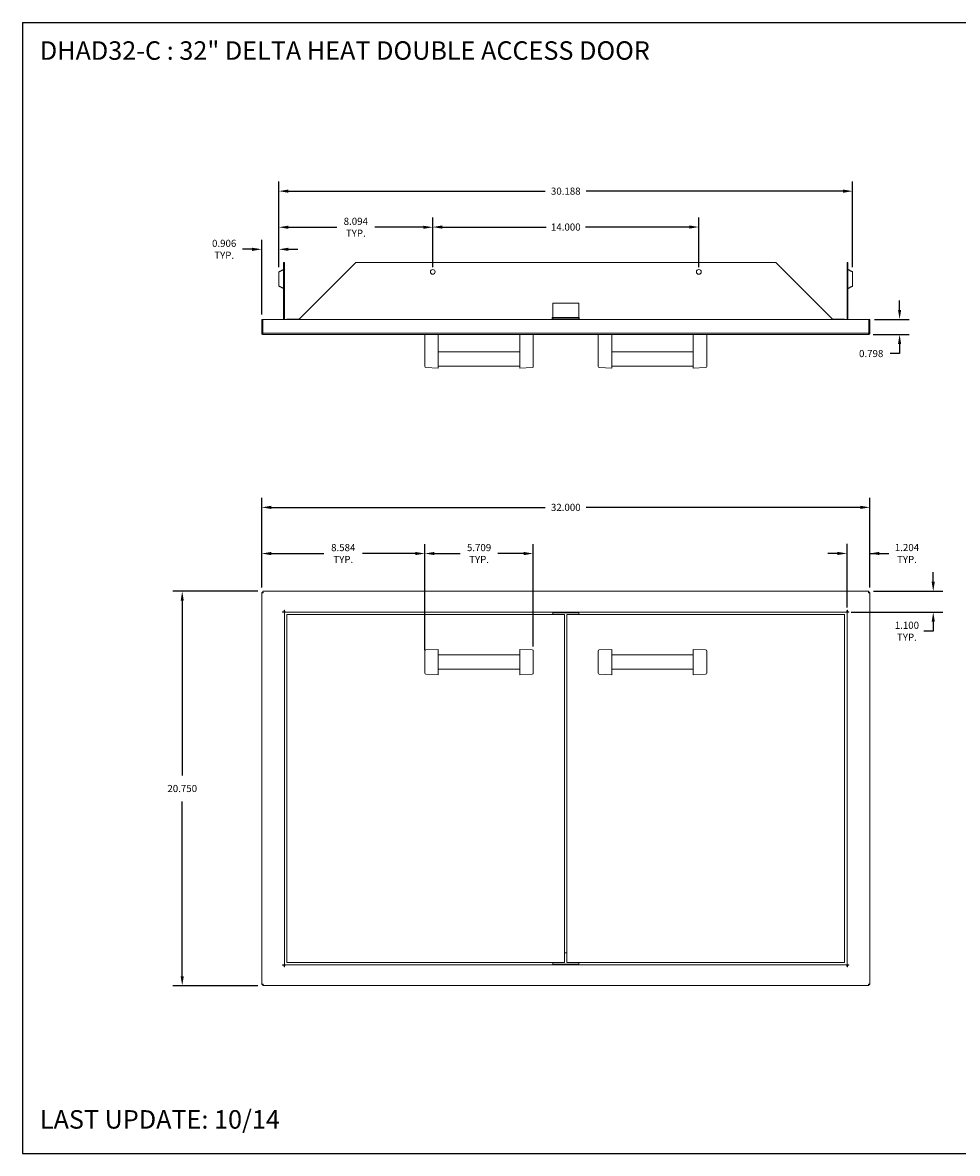
# Model space of a CAD drawing. Units: inches. Extents: x 0 to 77, y 0 to 59.5.
# Drawn here: x 0 to 49.2, y 0 to 59.5 of the extents above; entities that cross this region are included whole.
import ezdxf

# ---------------------------------------------------------------- set-up
doc = ezdxf.new("R2010")
doc.units = ezdxf.units.IN
doc.header["$MEASUREMENT"] = 0
doc.header["$PDSIZE"] = -1
doc.layers.add('VIEWS', color=7, linetype='Continuous')
doc.styles.add('SLDTEXTSTYLE6', font='TXT', dxfattribs={"width": 0.6875})
doc.dimstyles.get("Standard").update_dxf_attribs({"dimtxt": 0.18, "dimasz": 0.18, "dimexe": 0.18, "dimexo": 0.0625, "dimgap": 0.09, "dimtad": 0, "dimtih": 1, "dimtoh": 1, "dimdec": 4, "dimzin": 0, "dimdsep": 46, "dimtxsty": 'Standard', "dimcen": 0.09, "dimadec": 0, "dimazin": 0, "dimtfac": 1, "dimtdec": 4, "dimtofl": 0, "dimtmove": 0, "dimatfit": 3, "dimfxl": 1, "dimtolj": 1, "dimtzin": 0, "dimarcsym": 0})

# ---------------------------------------------------------------- blocks, each defined once
blk = doc.blocks.new('*D13')
at = {"layer": 'DEFPOINTS', "color": 0}
for p in [(44.577, 33.993), (12.577, 29.52), (44.577, 29.52)]:
    blk.add_point(p, dxfattribs=at)
at = {"layer": 'VIEWS', "color": 0, "lineweight": -2}
for p, q in [((12.577, 29.77), (12.577, 34.493)), ((13.077, 33.993), (27.497, 33.993)), ((44.077, 33.993), (29.657, 33.993)), ((44.577, 29.77), (44.577, 34.493))]:
    blk.add_line(p, q, dxfattribs=at)
at = {"layer": 'VIEWS', "color": 0}
for points in [[(13.077, 34.076), (13.077, 33.909), (12.577, 33.993)], [(44.077, 33.909), (44.077, 34.076), (44.577, 33.993)]]:
    blk.add_solid(points, dxfattribs=at)
at = {"layer": 'VIEWS', "color": 0, "insert": (28.577, 33.993), "char_height": 0.375, "attachment_point": 5, "style": 'SLDTEXTSTYLE6'}
blk.add_mtext('\\A1;32.000', dxfattribs=at)
blk = doc.blocks.new('*D14')
at = {"layer": 'DEFPOINTS', "color": 0}
for p in [(12.632, 29.575), (8.398, 8.825), (12.632, 8.825)]:
    blk.add_point(p, dxfattribs=at)
at = {"layer": 'VIEWS', "color": 0, "lineweight": -2}
for p, q in [((12.382, 29.575), (7.898, 29.575)), ((8.398, 29.075), (8.398, 19.888)), ((8.398, 9.325), (8.398, 18.513)), ((12.382, 8.825), (7.898, 8.825))]:
    blk.add_line(p, q, dxfattribs=at)
at = {"layer": 'VIEWS', "color": 0}
for points in [[(8.481, 29.075), (8.315, 29.075), (8.398, 29.575)], [(8.315, 9.325), (8.481, 9.325), (8.398, 8.825)]]:
    blk.add_solid(points, dxfattribs=at)
at = {"layer": 'VIEWS', "color": 0, "insert": (8.398, 19.2), "char_height": 0.375, "attachment_point": 5, "style": 'SLDTEXTSTYLE6'}
blk.add_mtext('\\A1;20.750', dxfattribs=at)
blk = doc.blocks.new('*D15')
at = {"layer": 'DEFPOINTS', "color": 0}
for p in [(44.577, 31.567), (44.577, 29.52), (43.373, 28.475)]:
    blk.add_point(p, dxfattribs=at)
at = {"layer": 'VIEWS', "color": 0, "lineweight": -2}
for p, q in [((42.873, 31.567), (42.373, 31.567)), ((43.373, 28.725), (43.373, 32.067)), ((44.577, 29.77), (44.577, 32.067)), ((44.577, 31.567), (45.577, 31.567)), ((45.077, 31.567), (45.577, 31.567))]:
    blk.add_line(p, q, dxfattribs=at)
at = {"layer": 'VIEWS', "color": 0}
for points in [[(42.873, 31.484), (42.873, 31.651), (43.373, 31.567)], [(45.077, 31.651), (45.077, 31.484), (44.577, 31.567)]]:
    blk.add_solid(points, dxfattribs=at)
at = {"layer": 'VIEWS', "color": 0, "insert": (46.528, 31.567), "char_height": 0.375, "attachment_point": 5, "style": 'SLDTEXTSTYLE6'}
blk.add_mtext('\\A1;1.204\\PTYP.', dxfattribs=at)
blk = doc.blocks.new('*D16')
at = {"layer": 'DEFPOINTS', "color": 0}
for p in [(44.522, 29.575), (43.342, 28.475), (47.91, 28.475)]:
    blk.add_point(p, dxfattribs=at)
at = {"layer": 'VIEWS', "color": 0, "lineweight": -2}
for p, q in [((47.91, 30.075), (47.91, 30.575)), ((44.772, 29.575), (48.41, 29.575)), ((43.592, 28.475), (48.41, 28.475)), ((47.91, 27.975), (47.91, 27.475)), ((47.91, 27.475), (47.41, 27.475))]:
    blk.add_line(p, q, dxfattribs=at)
at = {"layer": 'VIEWS', "color": 0}
for points in [[(47.827, 30.075), (47.994, 30.075), (47.91, 29.575)], [(47.994, 27.975), (47.827, 27.975), (47.91, 28.475)]]:
    blk.add_solid(points, dxfattribs=at)
at = {"layer": 'VIEWS', "color": 0, "insert": (46.524, 27.475), "char_height": 0.375, "attachment_point": 5, "style": 'SLDTEXTSTYLE6'}
blk.add_mtext('\\A1;1.100\\PTYP.', dxfattribs=at)
blk = doc.blocks.new('*D18')
at = {"layer": 'DEFPOINTS', "color": 0}
for p in [(43.671, 50.632), (13.483, 46.382), (43.671, 46.382)]:
    blk.add_point(p, dxfattribs=at)
at = {"layer": 'VIEWS', "color": 0, "lineweight": -2}
for p, q in [((13.483, 46.632), (13.483, 51.132)), ((13.983, 50.632), (27.497, 50.632)), ((43.171, 50.632), (29.657, 50.632)), ((43.671, 46.632), (43.671, 51.132))]:
    blk.add_line(p, q, dxfattribs=at)
at = {"layer": 'VIEWS', "color": 0}
for points in [[(13.983, 50.715), (13.983, 50.548), (13.483, 50.632)], [(43.171, 50.548), (43.171, 50.715), (43.671, 50.632)]]:
    blk.add_solid(points, dxfattribs=at)
at = {"layer": 'VIEWS', "color": 0, "insert": (28.577, 50.632), "char_height": 0.375, "attachment_point": 5, "style": 'SLDTEXTSTYLE6'}
blk.add_mtext('\\A1;30.188', dxfattribs=at)
blk = doc.blocks.new('*D19')
at = {"layer": 'DEFPOINTS', "color": 0}
for p in [(21.577, 48.732), (13.483, 46.382), (21.577, 46.384)]:
    blk.add_point(p, dxfattribs=at)
at = {"layer": 'VIEWS', "color": 0, "lineweight": -2}
for p, q in [((13.483, 46.632), (13.483, 49.232)), ((21.577, 46.634), (21.577, 49.232)), ((13.983, 48.732), (16.536, 48.732)), ((21.077, 48.732), (18.524, 48.732))]:
    blk.add_line(p, q, dxfattribs=at)
at = {"layer": 'VIEWS', "color": 0}
for points in [[(13.983, 48.815), (13.983, 48.649), (13.483, 48.732)], [(21.077, 48.649), (21.077, 48.815), (21.577, 48.732)]]:
    blk.add_solid(points, dxfattribs=at)
at = {"layer": 'VIEWS', "color": 0, "insert": (17.53, 48.732), "char_height": 0.375, "attachment_point": 5, "style": 'SLDTEXTSTYLE6'}
blk.add_mtext('\\A1;8.094\\PTYP.', dxfattribs=at)
blk = doc.blocks.new('*D21')
at = {"layer": 'DEFPOINTS', "color": 0}
for p in [(12.577, 47.572), (13.483, 46.382), (12.577, 43.884)]:
    blk.add_point(p, dxfattribs=at)
at = {"layer": 'VIEWS', "color": 0, "lineweight": -2}
for p, q in [((12.577, 44.134), (12.577, 48.072)), ((13.483, 46.632), (13.483, 48.072)), ((12.077, 47.572), (11.577, 47.572)), ((13.983, 47.572), (14.483, 47.572))]:
    blk.add_line(p, q, dxfattribs=at)
at = {"layer": 'VIEWS', "color": 0}
for points in [[(12.077, 47.488), (12.077, 47.655), (12.577, 47.572)], [(13.983, 47.655), (13.983, 47.488), (13.483, 47.572)]]:
    blk.add_solid(points, dxfattribs=at)
at = {"layer": 'VIEWS', "color": 0, "insert": (10.604, 47.572), "char_height": 0.375, "attachment_point": 5, "style": 'SLDTEXTSTYLE6'}
blk.add_mtext('\\A1;0.906\\PTYP.', dxfattribs=at)
blk = doc.blocks.new('*D25')
at = {"layer": 'DEFPOINTS', "color": 0}
for p in [(21.161, 31.564), (12.577, 29.52), (21.161, 26.234)]:
    blk.add_point(p, dxfattribs=at)
at = {"layer": 'VIEWS', "color": 0, "lineweight": -2}
for p, q in [((12.577, 29.77), (12.577, 32.064)), ((13.077, 31.564), (15.853, 31.564)), ((20.661, 31.564), (17.884, 31.564)), ((21.161, 26.484), (21.161, 32.064))]:
    blk.add_line(p, q, dxfattribs=at)
at = {"layer": 'VIEWS', "color": 0}
for points in [[(13.077, 31.647), (13.077, 31.48), (12.577, 31.564)], [(20.661, 31.48), (20.661, 31.647), (21.161, 31.564)]]:
    blk.add_solid(points, dxfattribs=at)
at = {"layer": 'VIEWS', "color": 0, "insert": (16.869, 31.564), "char_height": 0.375, "attachment_point": 5, "style": 'SLDTEXTSTYLE6'}
blk.add_mtext('\\A1;8.584\\PTYP.', dxfattribs=at)
blk = doc.blocks.new('*D26')
at = {"layer": 'DEFPOINTS', "color": 0}
for p in [(26.869, 31.564), (21.161, 26.43), (26.869, 26.43)]:
    blk.add_point(p, dxfattribs=at)
at = {"layer": 'VIEWS', "color": 0, "lineweight": -2}
for p, q in [((21.161, 26.68), (21.161, 32.064)), ((21.661, 31.564), (23.021, 31.564)), ((26.369, 31.564), (25.009, 31.564)), ((26.869, 26.68), (26.869, 32.064))]:
    blk.add_line(p, q, dxfattribs=at)
at = {"layer": 'VIEWS', "color": 0}
for points in [[(21.661, 31.647), (21.661, 31.48), (21.161, 31.564)], [(26.369, 31.48), (26.369, 31.647), (26.869, 31.564)]]:
    blk.add_solid(points, dxfattribs=at)
at = {"layer": 'VIEWS', "color": 0, "insert": (24.015, 31.564), "char_height": 0.375, "attachment_point": 5, "style": 'SLDTEXTSTYLE6'}
blk.add_mtext('\\A1;5.709\\PTYP.', dxfattribs=at)
blk = doc.blocks.new('*D30')
at = {"layer": 'DEFPOINTS', "color": 0}
for p in [(35.577, 48.743), (21.577, 46.384), (35.577, 46.384)]:
    blk.add_point(p, dxfattribs=at)
at = {"layer": 'VIEWS', "color": 0, "lineweight": -2}
for p, q in [((21.577, 46.634), (21.577, 49.243)), ((35.577, 46.634), (35.577, 49.243)), ((22.077, 48.743), (27.54, 48.743)), ((35.077, 48.743), (29.614, 48.743))]:
    blk.add_line(p, q, dxfattribs=at)
at = {"layer": 'VIEWS', "color": 0}
for points in [[(22.077, 48.826), (22.077, 48.66), (21.577, 48.743)], [(35.077, 48.66), (35.077, 48.826), (35.577, 48.743)]]:
    blk.add_solid(points, dxfattribs=at)
at = {"layer": 'VIEWS', "color": 0, "insert": (28.577, 48.743), "char_height": 0.375, "attachment_point": 5, "style": 'SLDTEXTSTYLE6'}
blk.add_mtext('\\A1;14.000', dxfattribs=at)
blk = doc.blocks.new('*D31')
at = {"layer": 'DEFPOINTS', "color": 0}
for p in [(44.577, 43.884), (44.498, 43.087), (46.14, 43.087)]:
    blk.add_point(p, dxfattribs=at)
at = {"layer": 'VIEWS', "color": 0, "lineweight": -2}
for p, q in [((46.14, 44.384), (46.14, 44.884)), ((44.827, 43.884), (46.64, 43.884)), ((44.748, 43.087), (46.64, 43.087)), ((46.14, 42.587), (46.14, 42.087)), ((46.14, 42.087), (45.64, 42.087))]:
    blk.add_line(p, q, dxfattribs=at)
at = {"layer": 'VIEWS', "color": 0}
for points in [[(46.057, 44.384), (46.224, 44.384), (46.14, 43.884)], [(46.224, 42.587), (46.057, 42.587), (46.14, 43.087)]]:
    blk.add_solid(points, dxfattribs=at)
at = {"layer": 'VIEWS', "color": 0, "insert": (44.646, 42.087), "char_height": 0.375, "attachment_point": 5, "style": 'SLDTEXTSTYLE6'}
blk.add_mtext('\\A1;0.798', dxfattribs=at)

msp = doc.modelspace()

# ---------------------------------------------------------------- linework, layer by layer
at = {"layer": 'VIEWS'}
for p, q in [((0, 59.5), (0, 0)), ((0, 59.5), (77, 59.5)), ((0, 0), (77, 0))]:
    msp.add_line(p, q, dxfattribs=at)
at = {"layer": 'VIEWS', "color": 7, "linetype": 'Continuous', "lineweight": 15}
for p, q in [((13.7332, 46.8844), (13.781, 46.8844)), ((13.7332, 43.8844), (13.7332, 46.8844)), ((13.781, 46.8844), (13.781, 43.8844)), ((14.531, 43.8844), (17.531, 46.8844)), ((17.531, 46.8844), (39.623, 46.8844)), ((39.623, 46.8844), (42.623, 43.8844)), ((43.373, 46.8844), (43.4208, 46.8844)), ((43.373, 43.8844), (43.373, 46.8844)), ((43.4208, 46.8844), (43.4208, 43.8844)), ((13.4832, 46.3821), (13.4832, 45.6368)), ((43.6708, 46.3821), (43.6708, 45.6368)), ((27.8895, 44.7366), (29.2645, 44.7366)), ((27.8895, 43.9866), (27.8895, 44.7366)), ((29.2645, 44.7366), (29.2645, 43.9866)), ((12.577, 43.1657), (12.577, 43.8844)), ((12.577, 43.8844), (12.6248, 43.8844)), ((12.6248, 43.1657), (12.6248, 43.8844)), ((44.5221, 43.8844), (12.6319, 43.8844)), ((12.6319, 43.1657), (12.6319, 43.8844)), ((13.906, 43.8985), (14.545, 43.8985)), ((13.906, 43.8844), (13.906, 43.8985)), ((13.9848, 43.8985), (13.9848, 43.8996)), ((13.9848, 43.8996), (14.5461, 43.8996)), ((27.8656, 43.9866), (27.8895, 43.9866)), ((27.8656, 43.8844), (27.8656, 43.9866)), ((27.8895, 43.9351), (27.8656, 43.9351)), ((27.8895, 43.8996), (27.8656, 43.8996)), ((27.8656, 43.8985), (27.8895, 43.8985)), ((27.8895, 43.9076), (27.8895, 43.9866)), ((29.2645, 43.9866), (27.8895, 43.9866)), ((27.8895, 43.9076), (27.8895, 43.8844)), ((29.2645, 43.9076), (27.8895, 43.9076)), ((29.2645, 43.9866), (29.2884, 43.9866)), ((29.2645, 43.9866), (29.2645, 43.9076)), ((29.2884, 43.9351), (29.2645, 43.9351)), ((29.2645, 43.8844), (29.2645, 43.9076)), ((29.2884, 43.8996), (29.2645, 43.8996)), ((29.2884, 43.8985), (29.2645, 43.8985)), ((29.2884, 43.9866), (29.2884, 43.8844)), ((43.1692, 43.8996), (42.6079, 43.8996)), ((43.248, 43.8985), (42.6089, 43.8985)), ((43.1692, 43.8985), (43.1692, 43.8996)), ((43.248, 43.8844), (43.248, 43.8985)), ((44.5221, 43.1657), (44.5221, 43.8844)), ((44.577, 43.8844), (44.5292, 43.8844)), ((44.5292, 43.1657), (44.5292, 43.8844)), ((44.577, 43.1657), (44.577, 43.8844)), ((44.5221, 43.1657), (12.6319, 43.1657)), ((44.4979, 43.0866), (12.656, 43.0866)), ((13.906, 43.086), (13.906, 43.0866)), ((28.515, 43.086), (13.906, 43.086)), ((21.1607, 41.74), (21.1607, 43.086)), ((21.1607, 43.086), (21.2176, 43.086)), ((21.8693, 43.086), (21.2176, 43.086)), ((21.8693, 43.086), (21.8693, 41.7282)), ((26.1607, 41.7282), (26.1607, 43.086)), ((26.1607, 43.086), (26.8124, 43.086)), ((26.8124, 43.086), (26.8693, 43.086)), ((26.8693, 43.086), (26.8693, 41.74)), ((28.515, 43.086), (28.515, 43.0866)), ((28.639, 43.086), (28.639, 43.0866)), ((28.639, 43.086), (43.248, 43.086)), ((30.2847, 41.74), (30.2847, 43.086)), ((30.2847, 43.086), (30.3416, 43.086)), ((30.9933, 43.086), (30.3416, 43.086)), ((30.9933, 43.086), (30.9933, 41.7282)), ((35.2847, 41.7282), (35.2847, 43.086)), ((35.2847, 43.086), (35.9364, 43.086)), ((35.9364, 43.086), (35.9933, 43.086)), ((35.9933, 43.086), (35.9933, 41.74)), ((43.248, 43.086), (43.248, 43.0866)), ((21.1607, 41.4079), (21.1607, 41.74)), ((26.1607, 42.1709), (21.8693, 42.1709)), ((21.8693, 41.7282), (21.8693, 41.3261)), ((26.1607, 41.3261), (26.1607, 41.7282)), ((26.8693, 41.74), (26.8693, 41.4079)), ((30.2847, 41.4079), (30.2847, 41.74)), ((35.2847, 42.1709), (30.9933, 42.1709)), ((30.9933, 41.7282), (30.9933, 41.3261)), ((35.2847, 41.3261), (35.2847, 41.7282)), ((35.9933, 41.74), (35.9933, 41.4079)), ((21.2176, 41.3489), (21.8693, 41.3261)), ((21.8693, 41.4209), (26.1607, 41.4209)), ((26.1607, 41.3261), (26.8124, 41.3489)), ((30.3416, 41.3489), (30.9933, 41.3261)), ((30.9933, 41.4209), (35.2847, 41.4209)), ((35.2847, 41.3261), (35.9364, 41.3489)), ((12.577, 29.5203), (12.577, 8.8801)), ((44.5221, 29.5752), (12.6319, 29.5752)), ((44.577, 8.8801), (44.577, 29.5203)), ((13.781, 28.5781), (13.7571, 28.5781)), ((13.7571, 28.5781), (13.7571, 28.4991)), ((13.781, 28.5542), (13.781, 28.5781)), ((43.3969, 28.5781), (43.373, 28.5781)), ((43.373, 28.5781), (43.373, 28.5542)), ((43.3969, 28.4991), (43.3969, 28.5781)), ((13.7571, 28.4991), (13.678, 28.4991)), ((13.678, 28.4991), (13.678, 28.4752)), ((13.678, 28.4752), (13.7019, 28.4752)), ((13.7019, 28.4752), (13.781, 28.4752)), ((13.781, 9.9252), (13.781, 28.4752)), ((13.8122, 28.4752), (43.3417, 28.4752)), ((13.906, 28.3502), (28.515, 28.3502)), ((13.906, 10.0498), (13.906, 28.3502)), ((27.8895, 28.4752), (27.8895, 28.4439)), ((27.8895, 28.4439), (29.2645, 28.4439)), ((27.8895, 28.3502), (27.8895, 28.4439)), ((28.515, 10.0498), (28.515, 28.3502)), ((43.248, 28.3502), (28.639, 28.3502)), ((28.639, 10.0498), (28.639, 28.3502)), ((29.2645, 28.4439), (29.2645, 28.4752)), ((29.2645, 28.4439), (29.2645, 28.3502)), ((43.248, 10.0498), (43.248, 28.3502)), ((43.373, 28.4752), (43.373, 9.9252)), ((43.373, 28.4752), (43.452, 28.4752)), ((43.4759, 28.4991), (43.3969, 28.4991)), ((43.452, 28.4752), (43.4759, 28.4752)), ((43.4759, 28.4752), (43.4759, 28.4991)), ((21.1607, 26.2342), (21.1607, 26.4301)), ((21.1607, 25.4662), (21.1607, 26.2342)), ((21.8693, 26.5127), (21.2176, 26.4897)), ((21.8693, 26.5127), (21.8693, 26.3151)), ((21.8693, 26.3151), (21.8693, 25.3853)), ((26.1607, 26.2252), (21.8693, 26.2252)), ((26.1607, 26.5127), (26.8124, 26.4897)), ((26.1607, 26.3151), (26.1607, 26.5127)), ((26.1607, 25.3853), (26.1607, 26.3151)), ((26.8693, 26.4301), (26.8693, 26.2342)), ((26.8693, 26.2342), (26.8693, 25.4662)), ((30.2847, 26.4301), (30.2847, 26.2342)), ((30.2847, 26.2342), (30.2847, 25.4662)), ((30.9933, 26.5127), (30.3416, 26.4897)), ((30.9933, 26.3151), (30.9933, 26.5127)), ((30.9933, 25.3853), (30.9933, 26.3151)), ((30.9933, 26.2252), (35.2847, 26.2252)), ((35.2847, 26.5127), (35.9364, 26.4897)), ((35.2847, 26.5127), (35.2847, 26.3151)), ((35.2847, 26.3151), (35.2847, 25.3853)), ((35.9933, 26.2342), (35.9933, 26.4301)), ((35.9933, 25.4662), (35.9933, 26.2342)), ((21.1607, 25.2703), (21.1607, 25.4662)), ((21.8693, 25.1877), (21.2176, 25.2107)), ((21.8693, 25.4752), (26.1607, 25.4752)), ((21.8693, 25.3853), (21.8693, 25.1877)), ((26.1607, 25.1877), (26.1607, 25.3853)), ((26.1607, 25.1877), (26.8124, 25.2107)), ((26.8693, 25.4662), (26.8693, 25.2703)), ((30.2847, 25.4662), (30.2847, 25.2703)), ((30.9933, 25.1877), (30.3416, 25.2107)), ((35.2847, 25.4752), (30.9933, 25.4752)), ((30.9933, 25.1877), (30.9933, 25.3853)), ((35.2847, 25.3853), (35.2847, 25.1877)), ((35.2847, 25.1877), (35.9364, 25.2107)), ((35.9933, 25.2703), (35.9933, 25.4662)), ((28.515, 10.5502), (28.639, 10.5502)), ((13.7019, 9.9252), (13.678, 9.9252)), ((13.678, 9.9252), (13.678, 9.9013)), ((13.678, 9.9013), (13.7571, 9.9013)), ((13.781, 9.9252), (13.7019, 9.9252)), ((13.7571, 9.9013), (13.7571, 9.8222)), ((13.7571, 9.8222), (13.781, 9.8222)), ((13.781, 9.8222), (13.781, 9.8461)), ((43.3417, 9.9252), (13.8122, 9.9252)), ((13.906, 10.0498), (28.515, 10.0498)), ((27.8895, 9.9564), (27.8895, 10.0498)), ((29.2645, 9.9564), (27.8895, 9.9564)), ((27.8895, 9.9564), (27.8895, 9.9252)), ((43.248, 10.0498), (28.639, 10.0498)), ((29.2645, 10.0498), (29.2645, 9.9564)), ((29.2645, 9.9252), (29.2645, 9.9564)), ((43.452, 9.9252), (43.373, 9.9252)), ((43.373, 9.8461), (43.373, 9.8222)), ((43.373, 9.8222), (43.3969, 9.8222)), ((43.3969, 9.8222), (43.3969, 9.9013)), ((43.3969, 9.9013), (43.4759, 9.9013)), ((43.4759, 9.9252), (43.452, 9.9252)), ((43.4759, 9.9013), (43.4759, 9.9252)), ((12.6319, 8.8252), (44.5221, 8.8252))]:
    msp.add_line(p, q, dxfattribs=at)
for centre in [(21.577, 46.3844), (35.577, 46.3844)]:
    msp.add_circle(centre, 0.125, dxfattribs=at)
for centre, start, end in [((21.2197, 41.4079), 180, 268), ((26.8103, 41.4079), 272, 0), ((30.3437, 41.4079), 180, 268), ((35.9343, 41.4079), 272, 0)]:
    msp.add_arc(centre, 0.059, start, end, dxfattribs=at)
for centre, major_axis, start_param, end_param in [((21.2197, 26.4301), (0, 0.0596), 0.0349066, 1.5707963), ((26.8103, 26.4301), (0, -0.0596), 1.5707963, 3.1066861), ((21.2197, 25.2703), (0, 0.0596), 1.5707963, 3.1066861), ((26.8103, 25.2703), (0, -0.0596), 0.0349066, 1.5707963)]:
    msp.add_ellipse(centre, major_axis=major_axis, ratio=0.9895714, start_param=start_param, end_param=end_param, dxfattribs=at)
at = {"layer": 'VIEWS', "color": 7, "linetype": 'Continuous', "lineweight": 15, "extrusion": (0, 0, -1)}
for centre, major_axis, start_param, end_param in [((30.3437, 26.4301), (0, -0.0596), 1.5707963, 3.1066861), ((35.9343, 26.4301), (0, 0.0596), 0.0349066, 1.5707963), ((30.3437, 25.2703), (0, -0.0596), 0.0349066, 1.5707963), ((35.9343, 25.2703), (0, 0.0596), 1.5707963, 3.1066861)]:
    msp.add_ellipse(centre, major_axis=major_axis, ratio=0.9895714, start_param=start_param, end_param=end_param, dxfattribs=at)
at = {"layer": 'VIEWS', "color": 7, "linetype": 'Continuous', "lineweight": 15}
for points in [[(13.7332, 46.5094), (13.4832, 46.3821)], [(43.6708, 46.3821), (43.4208, 46.5094)], [(13.4832, 45.6368), (13.7332, 45.5094)], [(43.4208, 45.5094), (43.6708, 45.6368)], [(13.9848, 43.8996), (13.9794, 43.8985)], [(43.1692, 43.8996), (43.1746, 43.8985)], [(12.577, 43.1657), (12.6248, 43.1657)], [(44.5292, 43.1657), (44.577, 43.1657)], [(12.577, 29.5203), (12.6248, 29.5203)], [(12.6319, 29.5752), (12.6319, 29.5274)], [(44.5221, 29.5274), (44.5221, 29.5752)], [(44.5292, 29.5203), (44.577, 29.5203)], [(12.6248, 8.8801), (12.577, 8.8801)], [(12.6319, 8.8252), (12.6319, 8.873)], [(44.5221, 8.873), (44.5221, 8.8252)], [(44.577, 8.8801), (44.5292, 8.8801)]]:
    msp.add_open_spline(points, degree=1, dxfattribs=at)
for points, knots in [([(12.656, 43.0866), (12.6457, 43.0878), (12.625, 43.0902), (12.5988, 43.1085), (12.5805, 43.1346), (12.5782, 43.1553), (12.577, 43.1657)], [0, 0, 0, 0, 0.24999414, 0.50000232, 0.74999779, 1, 1, 1, 1]), ([(12.6366, 43.1418), (12.6357, 43.1424), (12.6313, 43.1451), (12.6263, 43.1536), (12.6253, 43.1617), (12.6248, 43.1657)], [0, 0, 0, 0, 0.1152774, 0.5576355, 1, 1, 1, 1]), ([(12.6319, 43.1657), (12.6334, 43.1577), (12.6367, 43.1406), (12.6418, 43.117), (12.6471, 43.0983), (12.6519, 43.0881), (12.6548, 43.0871), (12.656, 43.0866)], [0, 0, 0, 0, 0.1934806, 0.4121867, 0.6308978, 0.8496102, 1, 1, 1, 1]), ([(44.4979, 43.0866), (44.4999, 43.0878), (44.504, 43.0902), (44.51, 43.1085), (44.5161, 43.1346), (44.5201, 43.1553), (44.5221, 43.1657)], [0, 0, 0, 0, 0.2499948, 0.499996, 0.7499972, 1, 1, 1, 1]), ([(44.577, 43.1657), (44.5763, 43.1577), (44.5748, 43.1406), (44.5621, 43.117), (44.5421, 43.0983), (44.5194, 43.0881), (44.5041, 43.0871), (44.4979, 43.0866)], [0, 0, 0, 0, 0.1934795, 0.4121858, 0.6308973, 0.84961, 1, 1, 1, 1]), ([(44.5292, 43.1657), (44.5287, 43.1617), (44.5277, 43.1536), (44.5226, 43.1451), (44.5183, 43.1424), (44.5173, 43.1418)], [0, 0, 0, 0, 0.4413675, 0.8827352, 1, 1, 1, 1]), ([(12.656, 29.4961), (12.6457, 29.4982), (12.625, 29.5022), (12.5988, 29.5082), (12.5805, 29.5143), (12.5782, 29.5183), (12.577, 29.5203)], [0, 0, 0, 0, 0.24999414, 0.50000232, 0.74999779, 1, 1, 1, 1]), ([(12.656, 29.4961), (12.6519, 29.4982), (12.6437, 29.5022), (12.6334, 29.5082), (12.6262, 29.5143), (12.6253, 29.5183), (12.6248, 29.5203)], [0, 0, 0, 0, 0.2499899, 0.500001, 0.7499987, 1, 1, 1, 1]), ([(12.6319, 29.5752), (12.6334, 29.5745), (12.6367, 29.573), (12.6418, 29.5603), (12.6471, 29.5403), (12.6519, 29.5176), (12.6548, 29.5024), (12.656, 29.4961)], [0, 0, 0, 0, 0.1934806, 0.4121867, 0.6308978, 0.8496102, 1, 1, 1, 1]), ([(12.6319, 29.5274), (12.6339, 29.5269), (12.6379, 29.526), (12.6439, 29.5188), (12.65, 29.5084), (12.654, 29.5002), (12.656, 29.4961)], [0, 0, 0, 0, 0.2499985, 0.4999971, 0.7499996, 1, 1, 1, 1]), ([(44.4979, 29.4961), (44.4999, 29.5065), (44.504, 29.5272), (44.51, 29.5533), (44.5161, 29.5716), (44.5201, 29.574), (44.5221, 29.5752)], [0, 0, 0, 0, 0.2499948, 0.499996, 0.7499972, 1, 1, 1, 1]), ([(44.4979, 29.4961), (44.4999, 29.5002), (44.504, 29.5084), (44.51, 29.5188), (44.5161, 29.526), (44.5201, 29.5269), (44.5221, 29.5274)], [0, 0, 0, 0, 0.2499908, 0.50000285, 0.75000151, 1, 1, 1, 1]), ([(44.577, 29.5203), (44.5763, 29.5188), (44.5748, 29.5154), (44.5621, 29.5104), (44.5421, 29.5051), (44.5194, 29.5003), (44.5041, 29.4974), (44.4979, 29.4961)], [0, 0, 0, 0, 0.1934795, 0.4121858, 0.6308973, 0.84961, 1, 1, 1, 1]), ([(44.5292, 29.5203), (44.5287, 29.5183), (44.5278, 29.5143), (44.5205, 29.5082), (44.5102, 29.5022), (44.502, 29.4982), (44.4979, 29.4961)], [0, 0, 0, 0, 0.24999849, 0.49999715, 0.7500092, 1, 1, 1, 1]), ([(13.8122, 28.4752), (13.8102, 28.4759), (13.806, 28.4774), (13.7993, 28.49), (13.7924, 28.5103), (13.7863, 28.5331), (13.7825, 28.5483), (13.781, 28.5542)], [0, 0, 0, 0, 0.19103932, 0.41240697, 0.63378613, 0.855162, 1, 1, 1, 1]), ([(43.373, 28.5542), (43.371, 28.5463), (43.3667, 28.5293), (43.3601, 28.5055), (43.3532, 28.4866), (43.347, 28.4766), (43.3432, 28.4756), (43.3417, 28.4752)], [0, 0, 0, 0, 0.1910472, 0.4124078, 0.6337889, 0.8551644, 1, 1, 1, 1]), ([(13.781, 9.8461), (13.783, 9.854), (13.7873, 9.8711), (13.7939, 9.8948), (13.8008, 9.9137), (13.8069, 9.9238), (13.8107, 9.9248), (13.8122, 9.9252)], [0, 0, 0, 0, 0.1910413, 0.4124072, 0.6337867, 0.855166, 1, 1, 1, 1]), ([(43.3417, 9.9252), (43.3437, 9.9245), (43.348, 9.923), (43.3546, 9.9104), (43.3615, 9.89), (43.3677, 9.8672), (43.3715, 9.8521), (43.373, 9.8461)], [0, 0, 0, 0, 0.1910418, 0.4124074, 0.6337863, 0.8551658, 1, 1, 1, 1]), ([(12.577, 8.8801), (12.5782, 8.8821), (12.5805, 8.8861), (12.5988, 8.8922), (12.625, 8.8982), (12.6457, 8.9022), (12.656, 8.9042)], [0, 0, 0, 0, 0.2500017, 0.4999968, 0.7500044, 1, 1, 1, 1]), ([(12.6248, 8.8801), (12.6253, 8.8821), (12.6262, 8.8861), (12.6334, 8.8922), (12.6437, 8.8982), (12.6519, 8.9022), (12.656, 8.9042)], [0, 0, 0, 0, 0.24999833, 0.49999425, 0.75000236, 1, 1, 1, 1]), ([(12.656, 8.9042), (12.6545, 8.8962), (12.6511, 8.879), (12.646, 8.8554), (12.6407, 8.8367), (12.636, 8.8267), (12.633, 8.8256), (12.6319, 8.8252)], [0, 0, 0, 0, 0.195463, 0.4141721, 0.6328821, 0.8515958, 1, 1, 1, 1]), ([(12.656, 8.9042), (12.654, 8.9001), (12.65, 8.892), (12.6439, 8.8816), (12.6379, 8.8744), (12.6339, 8.8735), (12.6319, 8.873)], [0, 0, 0, 0, 0.2500055, 0.5, 0.7500021, 1, 1, 1, 1]), ([(44.4979, 8.9042), (44.506, 8.9027), (44.5231, 8.8993), (44.5468, 8.8942), (44.5654, 8.8889), (44.5755, 8.8842), (44.5766, 8.8813), (44.577, 8.8801)], [0, 0, 0, 0, 0.1954601, 0.4141725, 0.6328817, 0.851595, 1, 1, 1, 1]), ([(44.5221, 8.8252), (44.5201, 8.8264), (44.5161, 8.8288), (44.51, 8.847), (44.504, 8.8732), (44.4999, 8.8939), (44.4979, 8.9042)], [0, 0, 0, 0, 0.2500008, 0.499999, 0.7500019, 1, 1, 1, 1]), ([(44.5221, 8.873), (44.5201, 8.8735), (44.5161, 8.8744), (44.51, 8.8816), (44.504, 8.892), (44.4999, 8.9001), (44.4979, 8.9042)], [0, 0, 0, 0, 0.24999794, 0.5, 0.75000406, 1, 1, 1, 1]), ([(44.4979, 8.9042), (44.502, 8.9022), (44.5102, 8.8982), (44.5205, 8.8922), (44.5278, 8.8861), (44.5287, 8.8821), (44.5292, 8.8801)], [0, 0, 0, 0, 0.2499986, 0.5000076, 0.7500045, 1, 1, 1, 1])]:
    msp.add_open_spline(points, degree=3, knots=knots, dxfattribs=at)

# ---------------------------------------------------------------- texts
at = {"layer": 'VIEWS', "char_height": 0.972, "width": 101.15, "attachment_point": 1}
for s, insert in [('{DHAD32-C : 32" DELTA HEAT DOUBLE ACCESS DOOR}', (0.9095, 58.5168)), ('{LAST UPDATE: 10/14}', (0.9095, 2.2745))]:
    msp.add_mtext(s, dxfattribs=dict(at, insert=insert))

# ---------------------------------------------------------------- dimensions: what is measured, and where the dimension line sits
at = {"layer": 'VIEWS'}
for base, p1, p2, override, picture, middle in [((43.6708, 50.6316), (13.4832, 46.3821), (43.6708, 46.3821), {"dimtxt": 0.375, "dimasz": 0.5, "dimexe": 0.5, "dimexo": 0.25, "dimgap": 0.5, "dimdec": 3, "dimpost": '<>', "dimtxsty": 'SLDTEXTSTYLE6'}, '*D18', (28.577, 50.6316)), ((35.577, 48.743), (21.577, 46.3844), (35.577, 46.3844), {"dimtxt": 0.375, "dimasz": 0.5, "dimexe": 0.5, "dimexo": 0.25, "dimgap": 0.5, "dimdec": 3, "dimpost": '<>', "dimtxsty": 'SLDTEXTSTYLE6', "dimtdec": 3}, '*D30', (28.577, 48.743))]:
    dim = msp.add_linear_dim(base=base, p1=p1, p2=p2, dimstyle='Standard', override=override, dxfattribs=at)
    dim.commit()
    dim.dimension.update_dxf_attribs({"geometry": picture, "text_midpoint": middle})
for base, p1, p2, override, picture, middle in [((21.577, 48.7321), (13.4832, 46.3821), (21.577, 46.3844), {"dimtxt": 0.375, "dimasz": 0.5, "dimexe": 0.5, "dimexo": 0.25, "dimgap": 0.5, "dimdec": 3, "dimpost": '<>', "dimtxsty": 'SLDTEXTSTYLE6'}, '*D19', (17.5301, 48.7321)), ((12.577, 47.5716), (13.4832, 46.3821), (12.577, 43.8844), {"dimtxt": 0.375, "dimasz": 0.5, "dimexe": 0.5, "dimexo": 0.25, "dimgap": 0.5, "dimdec": 3, "dimpost": '<>', "dimtxsty": 'SLDTEXTSTYLE6'}, '*D21', (10.6043, 47.5716)), ((21.1607, 31.5637), (12.577, 29.5203), (21.1607, 26.2342), {"dimtxt": 0.375, "dimasz": 0.5, "dimexe": 0.5, "dimexo": 0.25, "dimgap": 0.5, "dimdec": 3, "dimpost": '<>', "dimtxsty": 'SLDTEXTSTYLE6', "dimtdec": 3}, '*D25', (16.8688, 31.5637)), ((26.8693, 31.5637), (21.1607, 26.4301), (26.8693, 26.4301), {"dimtxt": 0.375, "dimasz": 0.5, "dimexe": 0.5, "dimexo": 0.25, "dimgap": 0.5, "dimdec": 3, "dimpost": '<>', "dimtxsty": 'SLDTEXTSTYLE6', "dimtdec": 3}, '*D26', (24.015, 31.5637))]:
    dim = msp.add_linear_dim(base=base, p1=p1, p2=p2, text='<>\\PTYP.', dimstyle='Standard', override=override, dxfattribs=at)
    dim.commit()
    dim.dimension.update_dxf_attribs({"geometry": picture, "text_midpoint": middle})
dim = msp.add_linear_dim(base=(46.1402, 43.0866), p1=(44.577, 43.8844), p2=(44.4979, 43.0866), angle=90, dimstyle='Standard', override={"dimtxt": 0.375, "dimasz": 0.5, "dimexe": 0.5, "dimexo": 0.25, "dimgap": 0.5, "dimdec": 3, "dimpost": '<>', "dimtxsty": 'SLDTEXTSTYLE6', "dimtdec": 3}, dxfattribs=at)
dim.commit()
dim.dimension.update_dxf_attribs({"geometry": '*D31', "text_midpoint": (44.6461, 42.0866)})
dim = msp.add_linear_dim(base=(44.577, 33.9925), p1=(12.577, 29.5203), p2=(44.577, 29.5199), dimstyle='Standard', override={"dimtxt": 0.375, "dimasz": 0.5, "dimexe": 0.5, "dimexo": 0.25, "dimgap": 0.5, "dimdec": 3, "dimpost": '<>', "dimtxsty": 'SLDTEXTSTYLE6'}, dxfattribs=at)
dim.commit()
dim.dimension.update_dxf_attribs({"geometry": '*D13', "text_midpoint": (28.577, 33.9925), "dimtype": 160})
dim = msp.add_linear_dim(base=(44.577, 31.5674), p1=(43.373, 28.4752), p2=(44.577, 29.5203), text='<>\\PTYP.', dimstyle='Standard', override={"dimtxt": 0.375, "dimasz": 0.5, "dimexe": 0.5, "dimexo": 0.25, "dimgap": 0.5, "dimdec": 3, "dimpost": '<>', "dimtxsty": 'SLDTEXTSTYLE6'}, dxfattribs=at)
dim.commit()
dim.dimension.update_dxf_attribs({"geometry": '*D15', "text_midpoint": (46.5282, 31.5674), "dimtype": 160})
dim = msp.add_linear_dim(base=(47.9104, 28.4752), p1=(44.5221, 29.5752), p2=(43.3417, 28.4752), angle=90, text='<>\\PTYP.', dimstyle='Standard', override={"dimtxt": 0.375, "dimasz": 0.5, "dimexe": 0.5, "dimexo": 0.25, "dimgap": 0.5, "dimdec": 3, "dimpost": '<>', "dimtxsty": 'SLDTEXTSTYLE6'}, dxfattribs=at)
dim.commit()
dim.dimension.update_dxf_attribs({"geometry": '*D16', "text_midpoint": (46.5237, 27.4752)})
dim = msp.add_linear_dim(base=(8.3979, 8.8252), p1=(12.6319, 29.5752), p2=(12.6319, 8.8252), angle=90, dimstyle='Standard', override={"dimtxt": 0.375, "dimasz": 0.5, "dimexe": 0.5, "dimexo": 0.25, "dimgap": 0.5, "dimdec": 3, "dimpost": '<>', "dimtxsty": 'SLDTEXTSTYLE6'}, dxfattribs=at)
dim.commit()
dim.dimension.update_dxf_attribs({"geometry": '*D14', "text_midpoint": (8.3979, 19.2002), "dimtype": 160})

doc.saveas('drawing.dxf')
